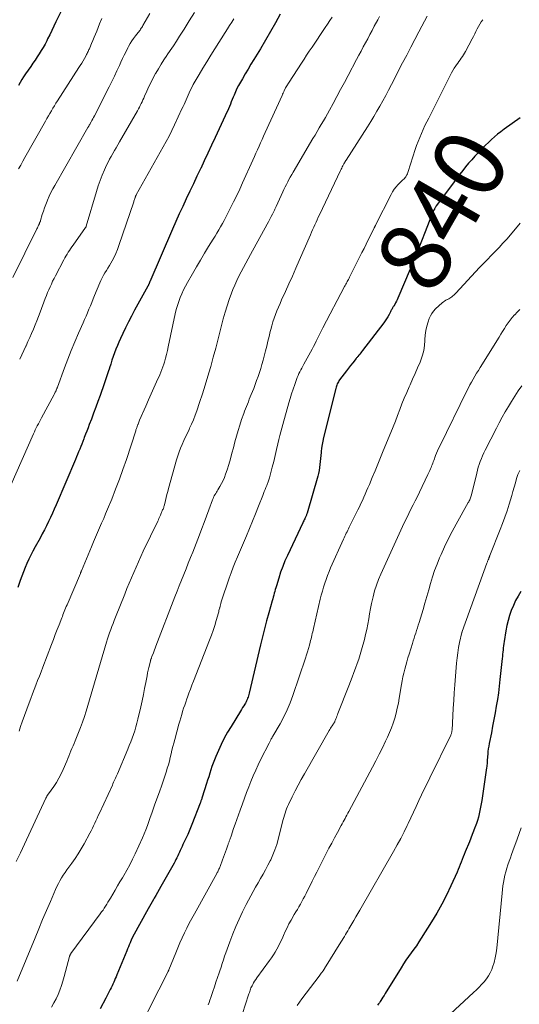
# Model space of a CAD drawing. Units: feet. Extents: x 1915000 to 1920043, y 524990 to 530000.
# Drawn here: x 1916333 to 1916474, y 526766 to 527044 of the extents above; entities that cross this region are included whole.
import ezdxf
from ezdxf.enums import TextEntityAlignment as Align

# ---------------------------------------------------------------- set-up
doc = ezdxf.new("R2010")
doc.units = ezdxf.units.FT
doc.header["$LTSCALE"] = 100
doc.header["$MEASUREMENT"] = 0
for name, color, linetype, lineweight in [('CONTOUR INDEX', 32, 'Continuous', 25), ('CONTOUR INDEX LABEL', 7, 'Continuous', 15), ('CONTOUR INTERMEDIATE', 40, 'Continuous', 15)]:
    doc.layers.add(name, color=color, linetype=linetype, lineweight=lineweight)
doc.styles.add('slant', font='romans.shx', dxfattribs={"oblique": 14.999978})

msp = doc.modelspace()

# ---------------------------------------------------------------- linework, layer by layer
at = {"layer": 'CONTOUR INDEX', "flags": 128}
for points, elevation in [([(1916346.78, 527049.59), (1916343.55, 527042.95), (1916342.96, 527041.74), (1916342.38, 527040.53), (1916341.79, 527039.32), (1916341.21, 527038.11), (1916340.97, 527037.62), (1916340.49, 527036.67), (1916339.98, 527035.73), (1916339.43, 527034.82), (1916338.85, 527033.92), (1916338.26, 527033.03), (1916337.66, 527032.15), (1916337.05, 527031.26), (1916336.45, 527030.38), (1916334.97, 527028.25), (1916334.43, 527027.45), (1916333.92, 527026.63), (1916333.43, 527025.79), (1916332.97, 527024.95)], 880), ([(1916406.9, 527045.14), (1916405.55, 527042.65), (1916404.18, 527040.19), (1916402.76, 527037.75), (1916401.3, 527035.33), (1916399.45, 527032.32), (1916398.63, 527030.97), (1916397.81, 527029.61), (1916397.01, 527028.24), (1916396.21, 527026.87), (1916395.63, 527025.88), (1916395.15, 527024.99), (1916394.68, 527024.1), (1916394.26, 527023.19), (1916393.85, 527022.26), (1916393.63, 527021.72), (1916393.36, 527021.06), (1916393.08, 527020.39), (1916392.81, 527019.73), (1916392.53, 527019.06), (1916392.25, 527018.4), (1916391.97, 527017.74), (1916391.67, 527017.08), (1916391.37, 527016.43), (1916388.51, 527010.26), (1916387.49, 527008.08), (1916386.47, 527005.91), (1916385.45, 527003.74), (1916384.43, 527001.57), (1916384.39, 527001.48), (1916383.38, 526999.35), (1916382.38, 526997.22), (1916381.37, 526995.1), (1916380.37, 526992.97), (1916379.38, 526990.84), (1916378.4, 526988.7), (1916377.44, 526986.55), (1916376.5, 526984.39), (1916370.06, 526969.49), (1916370.02, 526969.4), (1916369.98, 526969.31), (1916369.95, 526969.22), (1916369.91, 526969.13), (1916369.85, 526968.97), (1916369.78, 526968.84), (1916369.74, 526968.78), (1916369.66, 526968.61), (1916369.61, 526968.53), (1916369.57, 526968.44), (1916369.53, 526968.36), (1916369.48, 526968.28), (1916365.77, 526961.5), (1916364.89, 526959.87), (1916364.04, 526958.23), (1916363.22, 526956.57), (1916362.42, 526954.9), (1916361.79, 526953.54), (1916361.34, 526952.54), (1916360.91, 526951.52), (1916360.5, 526950.5), (1916360.11, 526949.46), (1916359.74, 526948.42), (1916359.38, 526947.38), (1916359.03, 526946.33), (1916358.68, 526945.28), (1916358.65, 526945.18), (1916358.29, 526944.08), (1916357.92, 526942.97), (1916357.55, 526941.88), (1916357.17, 526940.78), (1916356.02, 526937.47), (1916355.43, 526935.78), (1916354.82, 526934.1), (1916354.19, 526932.42), (1916353.56, 526930.75), (1916352.98, 526929.26), (1916352.63, 526928.33), (1916352.27, 526927.41), (1916351.91, 526926.49), (1916351.55, 526925.57), (1916351.41, 526925.18), (1916351.12, 526924.45), (1916350.84, 526923.72), (1916350.55, 526923), (1916350.26, 526922.27), (1916349.97, 526921.54), (1916349.68, 526920.82), (1916349.37, 526920.1), (1916349.07, 526919.38), (1916343.59, 526906.57), (1916343.08, 526905.38), (1916342.55, 526904.19), (1916342, 526903.01), (1916341.45, 526901.83), (1916340.87, 526900.66), (1916340.29, 526899.5), (1916339.69, 526898.35), (1916339.07, 526897.2), (1916337.68, 526894.67), (1916337.07, 526893.53), (1916336.49, 526892.37), (1916335.92, 526891.2), (1916335.38, 526890.02), (1916334.87, 526888.83), (1916334.37, 526887.64), (1916333.91, 526886.43), (1916333.46, 526885.21), (1916332.76, 526883.24)], 860), ([(1916474.65, 527015.85), (1916470.11, 527012.6), (1916469.18, 527011.91), (1916468.28, 527011.2), (1916467.39, 527010.46), (1916466.53, 527009.7), (1916465.69, 527008.91), (1916464.86, 527008.11), (1916464.04, 527007.29), (1916463.23, 527006.47), (1916462.77, 527005.97), (1916461.86, 527005), (1916460.97, 527004.02), (1916460.09, 527003.02), (1916459.24, 527002), (1916458.4, 527000.97), (1916457.57, 526999.93), (1916456.77, 526998.87), (1916455.97, 526997.8), (1916451.05, 526991.07), (1916450.96, 526990.95), (1916450.87, 526990.83), (1916450.79, 526990.7), (1916450.7, 526990.58), (1916450.62, 526990.45), (1916450.54, 526990.32), (1916450.47, 526990.19), (1916450.4, 526990.06), (1916450.19, 526989.64), (1916450.03, 526989.3), (1916449.87, 526988.95), (1916449.72, 526988.6), (1916449.58, 526988.24), (1916447.79, 526983.65), (1916446.75, 526981), (1916445.7, 526978.35), (1916444.62, 526975.72), (1916443.53, 526973.09), (1916440.1, 526964.91), (1916439.9, 526964.46), (1916439.69, 526964.03), (1916439.46, 526963.6), (1916439.22, 526963.18), (1916438.96, 526962.76), (1916438.84, 526962.56), (1916438.72, 526962.35), (1916438.6, 526962.15), (1916438.48, 526961.94), (1916438.36, 526961.73), (1916438.24, 526961.53), (1916438.13, 526961.31), (1916438.02, 526961.1), (1916437.6, 526960.28), (1916437.27, 526959.67), (1916436.91, 526959.07), (1916436.52, 526958.49), (1916436.11, 526957.93), (1916430.13, 526950.1), (1916429.88, 526949.78), (1916429.63, 526949.46), (1916429.37, 526949.14), (1916429.11, 526948.82), (1916428.82, 526948.47), (1916428.7, 526948.33), (1916428.59, 526948.19), (1916428.47, 526948.05), (1916428.36, 526947.91), (1916427.37, 526946.67), (1916426.76, 526945.91), (1916426.16, 526945.15), (1916425.56, 526944.38), (1916424.98, 526943.6), (1916423.66, 526941.84), (1916423.47, 526941.57), (1916423.3, 526941.29), (1916423.15, 526941), (1916423.01, 526940.7), (1916422.89, 526940.39), (1916422.78, 526940.08), (1916422.68, 526939.76), (1916422.6, 526939.44), (1916419.13, 526925.55), (1916418.91, 526924.57), (1916418.71, 526923.6), (1916418.56, 526922.61), (1916418.44, 526921.62), (1916418.41, 526921.32), (1916418.33, 526920.48), (1916418.25, 526919.63), (1916418.17, 526918.79), (1916418.1, 526917.94), (1916418, 526917.1), (1916417.87, 526916.27), (1916417.69, 526915.45), (1916417.48, 526914.63), (1916414.46, 526904.23), (1916414.4, 526904.04), (1916414.34, 526903.85), (1916414.27, 526903.66), (1916414.19, 526903.47), (1916414.12, 526903.28), (1916414.04, 526903.1), (1916413.95, 526902.91), (1916413.87, 526902.73), (1916413.79, 526902.57), (1916413.66, 526902.31), (1916413.54, 526902.05), (1916413.41, 526901.79), (1916413.29, 526901.53), (1916408.92, 526892.28), (1916408.22, 526890.72), (1916407.58, 526889.14), (1916407, 526887.53), (1916406.47, 526885.9), (1916405.79, 526883.66), (1916405.63, 526883.14), (1916405.49, 526882.62), (1916405.34, 526882.1), (1916405.21, 526881.58), (1916405.07, 526881.06), (1916404.93, 526880.54), (1916404.79, 526880.02), (1916404.64, 526879.5), (1916403.65, 526876.06), (1916403.02, 526873.81), (1916402.41, 526871.56), (1916401.84, 526869.3), (1916401.3, 526867.04), (1916398.1, 526853.37), (1916398.01, 526853.01), (1916397.91, 526852.65), (1916397.8, 526852.29), (1916397.69, 526851.93), (1916397.55, 526851.58), (1916397.41, 526851.23), (1916397.24, 526850.9), (1916397.05, 526850.57), (1916396.86, 526850.26), (1916396.57, 526849.78), (1916396.27, 526849.3), (1916395.98, 526848.82), (1916395.68, 526848.35), (1916393, 526843.99), (1916392.02, 526842.34), (1916391.1, 526840.66), (1916390.24, 526838.94), (1916389.44, 526837.19), (1916388.71, 526835.52), (1916388.32, 526834.59), (1916387.95, 526833.65), (1916387.62, 526832.7), (1916387.3, 526831.74), (1916387, 526830.78), (1916386.7, 526829.81), (1916386.4, 526828.85), (1916386.09, 526827.89), (1916384.85, 526824), (1916384.78, 526823.77), (1916384.71, 526823.54), (1916384.63, 526823.32), (1916384.56, 526823.09), (1916384.51, 526822.95), (1916384.46, 526822.79), (1916384.4, 526822.64), (1916384.35, 526822.49), (1916384.29, 526822.34), (1916381.96, 526816.3), (1916381.58, 526815.35), (1916381.18, 526814.4), (1916380.76, 526813.46), (1916380.32, 526812.52), (1916379.94, 526811.75), (1916379.68, 526811.21), (1916379.42, 526810.67), (1916379.16, 526810.12), (1916378.91, 526809.57), (1916378.88, 526809.51), (1916378.64, 526808.99), (1916378.41, 526808.47), (1916378.17, 526807.96), (1916377.94, 526807.44), (1916377.69, 526806.92), (1916377.44, 526806.41), (1916377.18, 526805.91), (1916376.91, 526805.41), (1916373.2, 526798.83), (1916372.72, 526797.98), (1916372.24, 526797.14), (1916371.77, 526796.3), (1916371.29, 526795.46), (1916371.08, 526795.09), (1916370.71, 526794.43), (1916370.34, 526793.77), (1916369.97, 526793.11), (1916369.61, 526792.45), (1916365.22, 526784.53), (1916365.18, 526784.45), (1916365.14, 526784.38), (1916365.1, 526784.3), (1916365.06, 526784.23), (1916365.02, 526784.15), (1916364.99, 526784.07), (1916364.95, 526783.99), (1916364.92, 526783.92), (1916364.5, 526782.93), (1916364.25, 526782.35), (1916364.01, 526781.78), (1916363.78, 526781.2), (1916363.54, 526780.63), (1916360.75, 526773.84), (1916360.53, 526773.32), (1916360.32, 526772.8), (1916360.09, 526772.28), (1916359.86, 526771.76), (1916359.63, 526771.25), (1916359.39, 526770.74), (1916359.15, 526770.23), (1916358.9, 526769.73), (1916358.82, 526769.57), (1916358.53, 526768.99), (1916358.23, 526768.41), (1916357.93, 526767.83), (1916357.62, 526767.26), (1916356.05, 526764.3)], 840), ([(1916474.84, 526882.12), (1916474.08, 526880.82), (1916473.36, 526879.51), (1916472.73, 526878.15), (1916472.14, 526876.77), (1916471.64, 526875.35), (1916471.2, 526873.92), (1916470.86, 526872.46), (1916470.58, 526870.99), (1916470.1, 526867.98), (1916470.01, 526867.38), (1916469.93, 526866.78), (1916469.85, 526866.18), (1916469.79, 526865.58), (1916469.73, 526864.97), (1916469.67, 526864.37), (1916469.6, 526863.76), (1916469.54, 526863.16), (1916468.94, 526857.25), (1916468.73, 526855.36), (1916468.49, 526853.47), (1916468.21, 526851.59), (1916467.9, 526849.71), (1916467.57, 526847.84), (1916467.23, 526845.97), (1916466.87, 526844.09), (1916466.51, 526842.23), (1916465.89, 526839.14), (1916465.76, 526838.41), (1916465.64, 526837.67), (1916465.55, 526836.92), (1916465.47, 526836.18), (1916465.41, 526835.5), (1916465.38, 526835.09), (1916465.35, 526834.69), (1916465.33, 526834.28), (1916465.31, 526833.87), (1916465.28, 526833.47), (1916465.25, 526833.06), (1916465.2, 526832.66), (1916465.15, 526832.26), (1916463.79, 526823.05), (1916463.64, 526822.11), (1916463.48, 526821.17), (1916463.28, 526820.24), (1916463.08, 526819.31), (1916462.84, 526818.39), (1916462.58, 526817.48), (1916462.28, 526816.58), (1916461.96, 526815.68), (1916461.87, 526815.45), (1916461.49, 526814.44), (1916461.1, 526813.44), (1916460.7, 526812.44), (1916460.3, 526811.44), (1916459.15, 526808.57), (1916458.86, 526807.86), (1916458.58, 526807.14), (1916458.3, 526806.42), (1916458.02, 526805.7), (1916457.73, 526804.99), (1916457.44, 526804.28), (1916457.14, 526803.57), (1916456.83, 526802.86), (1916455.08, 526798.98), (1916453.83, 526796.37), (1916452.52, 526793.79), (1916451.09, 526791.27), (1916449.6, 526788.79), (1916446.72, 526784.21), (1916446.03, 526783.15), (1916445.33, 526782.09), (1916444.59, 526781.06), (1916443.84, 526780.04), (1916443.1, 526779.02), (1916442.37, 526777.98), (1916441.67, 526776.92), (1916440.99, 526775.85), (1916436.51, 526768.54), (1916436.21, 526768.04), (1916435.9, 526767.56), (1916435.59, 526767.07), (1916435.28, 526766.58), (1916435.13, 526766.34), (1916434.88, 526765.98), (1916434.63, 526765.64), (1916434.35, 526765.32)], 820)]:
    msp.add_lwpolyline(points, dxfattribs=dict(at, elevation=elevation))
at = {"layer": 'CONTOUR INTERMEDIATE', "flags": 128}
for points, elevation in [([(1916370.03, 527045.33), (1916368.13, 527041.89), (1916367.98, 527041.63), (1916367.82, 527041.37), (1916367.65, 527041.12), (1916367.48, 527040.87), (1916367.3, 527040.63), (1916367.11, 527040.39), (1916366.93, 527040.15), (1916366.74, 527039.91), (1916366.02, 527038.99), (1916365.49, 527038.28), (1916364.99, 527037.55), (1916364.53, 527036.79), (1916364.09, 527036.02), (1916363.87, 527035.6), (1916363.35, 527034.59), (1916362.84, 527033.58), (1916362.36, 527032.56), (1916361.89, 527031.54), (1916361.46, 527030.58), (1916360.78, 527029.07), (1916360.08, 527027.58), (1916359.35, 527026.09), (1916358.61, 527024.61), (1916354.41, 527016.41), (1916354.19, 527015.98), (1916353.97, 527015.55), (1916353.74, 527015.12), (1916353.5, 527014.7), (1916353.17, 527014.09), (1916353.1, 527013.97), (1916353.03, 527013.85), (1916352.96, 527013.73), (1916352.89, 527013.61), (1916352.82, 527013.49), (1916352.75, 527013.37), (1916352.68, 527013.25), (1916352.61, 527013.13), (1916343.23, 526996.78), (1916342.67, 526995.76), (1916342.14, 526994.73), (1916341.65, 526993.68), (1916341.18, 526992.61), (1916341.07, 526992.35), (1916340.7, 526991.4), (1916340.34, 526990.45), (1916340.01, 526989.49), (1916339.7, 526988.52), (1916339.2, 526986.85), (1916339.16, 526986.71), (1916339.11, 526986.57), (1916339.06, 526986.43), (1916339.01, 526986.29), (1916338.96, 526986.15), (1916338.9, 526986.02), (1916338.84, 526985.88), (1916338.78, 526985.75), (1916338.68, 526985.52), (1916338.57, 526985.27), (1916338.45, 526985.03), (1916338.33, 526984.78), (1916338.21, 526984.54), (1916331.4, 526970.72)], 872), ([(1916434.94, 527044.5), (1916434.42, 527043.53), (1916433.45, 527041.69), (1916432.83, 527040.52), (1916432.21, 527039.35), (1916431.58, 527038.18), (1916430.96, 527037.02), (1916430.33, 527035.85), (1916429.71, 527034.68), (1916429.09, 527033.52), (1916428.47, 527032.35), (1916426.05, 527027.76), (1916425, 527025.79), (1916423.95, 527023.82), (1916422.88, 527021.85), (1916421.81, 527019.89), (1916420.78, 527018), (1916420.21, 527016.98), (1916419.64, 527015.98), (1916419.06, 527014.97), (1916418.48, 527013.97), (1916417.89, 527012.98), (1916417.3, 527011.98), (1916416.71, 527010.98), (1916416.12, 527009.98), (1916410.52, 527000.49), (1916410.12, 526999.81), (1916409.74, 526999.13), (1916409.36, 526998.44), (1916409, 526997.74), (1916408.64, 526997.04), (1916408.29, 526996.34), (1916407.95, 526995.63), (1916407.62, 526994.92), (1916405.72, 526990.77), (1916405.57, 526990.43), (1916405.41, 526990.09), (1916405.25, 526989.76), (1916405.08, 526989.42), (1916404.71, 526988.66), (1916404.35, 526987.94), (1916403.99, 526987.23), (1916403.61, 526986.52), (1916403.23, 526985.82), (1916398.54, 526977.26), (1916397.87, 526976.04), (1916397.2, 526974.82), (1916396.53, 526973.6), (1916395.86, 526972.39), (1916395.21, 526971.16), (1916394.6, 526969.91), (1916394.04, 526968.64), (1916393.51, 526967.36), (1916393.13, 526966.38), (1916392.47, 526964.58), (1916391.86, 526962.77), (1916391.31, 526960.94), (1916390.82, 526959.09), (1916390.07, 526956.1), (1916389.4, 526953.47), (1916388.72, 526950.84), (1916388, 526948.22), (1916387.27, 526945.6), (1916387.2, 526945.34), (1916386.47, 526942.86), (1916385.72, 526940.39), (1916384.93, 526937.93), (1916384.11, 526935.48), (1916383.3, 526933.11), (1916382.85, 526931.86), (1916382.37, 526930.61), (1916381.85, 526929.39), (1916381.3, 526928.17), (1916381.15, 526927.85), (1916380.66, 526926.8), (1916380.17, 526925.75), (1916379.68, 526924.7), (1916379.2, 526923.65), (1916378.74, 526922.59), (1916378.32, 526921.52), (1916377.94, 526920.43), (1916377.61, 526919.32), (1916375.34, 526911.21), (1916375.11, 526910.36), (1916374.89, 526909.51), (1916374.68, 526908.65), (1916374.48, 526907.79), (1916374.2, 526906.56), (1916374.14, 526906.32), (1916374.07, 526906.07), (1916373.98, 526905.83), (1916373.89, 526905.6), (1916373.79, 526905.36), (1916373.69, 526905.13), (1916373.59, 526904.9), (1916373.49, 526904.66), (1916373.38, 526904.41), (1916373.27, 526904.17), (1916373.17, 526903.93), (1916373.06, 526903.69), (1916372.96, 526903.44), (1916372.8, 526903.08), (1916372.64, 526902.72), (1916372.48, 526902.36), (1916372.31, 526902), (1916368.23, 526893.49), (1916367.53, 526892), (1916366.84, 526890.5), (1916366.17, 526888.99), (1916365.51, 526887.48), (1916364.87, 526885.96), (1916364.23, 526884.44), (1916363.61, 526882.91), (1916362.99, 526881.38), (1916360.37, 526874.82), (1916360.02, 526873.95), (1916359.69, 526873.08), (1916359.36, 526872.21), (1916359.03, 526871.34), (1916358.72, 526870.46), (1916358.41, 526869.58), (1916358.13, 526868.69), (1916357.86, 526867.8), (1916354.46, 526856.29), (1916354, 526854.7), (1916353.53, 526853.11), (1916353.07, 526851.52), (1916352.61, 526849.92), (1916352.13, 526848.34), (1916351.62, 526846.77), (1916351.06, 526845.21), (1916350.46, 526843.66), (1916348.96, 526839.94), (1916348.67, 526839.22), (1916348.38, 526838.5), (1916348.09, 526837.79), (1916347.8, 526837.07), (1916347.5, 526836.36), (1916347.2, 526835.64), (1916346.9, 526834.93), (1916346.6, 526834.22), (1916345.59, 526831.82), (1916345.01, 526830.59), (1916344.39, 526829.37), (1916343.69, 526828.21), (1916342.94, 526827.06), (1916341.49, 526825), (1916341.43, 526824.91), (1916341.37, 526824.83), (1916341.3, 526824.74), (1916341.23, 526824.65), (1916341.12, 526824.52), (1916341.11, 526824.5), (1916341.09, 526824.48), (1916341.08, 526824.46), (1916341.07, 526824.44), (1916341.02, 526824.35), (1916341, 526824.33), (1916340.99, 526824.31), (1916340.98, 526824.29), (1916340.97, 526824.27), (1916340.9, 526824.12), (1916340.86, 526824.02), (1916340.81, 526823.92), (1916340.77, 526823.83), (1916340.72, 526823.73), (1916334.67, 526810.73), (1916333.53, 526808.31), (1916332.37, 526805.9)], 852), ([(1916448.34, 527044.53), (1916447.6, 527043.11), (1916446.85, 527041.69), (1916446.03, 527040.15), (1916444.88, 527037.95), (1916443.73, 527035.76), (1916442.59, 527033.56), (1916441.45, 527031.36), (1916438.29, 527025.21), (1916437.5, 527023.69), (1916436.7, 527022.18), (1916435.88, 527020.68), (1916435.05, 527019.18), (1916434.19, 527017.7), (1916433.33, 527016.23), (1916432.43, 527014.77), (1916431.52, 527013.32), (1916425.46, 527003.86), (1916425.4, 527003.76), (1916425.34, 527003.67), (1916425.28, 527003.57), (1916425.21, 527003.47), (1916425.18, 527003.43), (1916425.14, 527003.35), (1916425.09, 527003.27), (1916425.04, 527003.2), (1916425, 527003.12), (1916424.95, 527003.04), (1916424.91, 527002.96), (1916424.86, 527002.88), (1916424.82, 527002.81), (1916424.57, 527002.32), (1916424.41, 527001.99), (1916424.25, 527001.67), (1916424.09, 527001.34), (1916423.93, 527001.01), (1916417.98, 526988.47), (1916417.64, 526987.77), (1916417.32, 526987.07), (1916416.99, 526986.36), (1916416.67, 526985.66), (1916416.35, 526984.95), (1916416.03, 526984.24), (1916415.72, 526983.53), (1916415.41, 526982.82), (1916412.27, 526975.56), (1916411.31, 526973.36), (1916410.34, 526971.16), (1916409.36, 526968.97), (1916408.36, 526966.78), (1916407.29, 526964.45), (1916406.83, 526963.43), (1916406.39, 526962.4), (1916405.97, 526961.37), (1916405.56, 526960.32), (1916405.19, 526959.27), (1916404.83, 526958.21), (1916404.52, 526957.14), (1916404.23, 526956.06), (1916404.09, 526955.5), (1916403.75, 526954.13), (1916403.41, 526952.77), (1916403.06, 526951.4), (1916402.72, 526950.04), (1916402.34, 526948.52), (1916402.04, 526947.37), (1916401.72, 526946.22), (1916401.38, 526945.08), (1916401.01, 526943.94), (1916400.63, 526942.81), (1916400.23, 526941.68), (1916399.82, 526940.57), (1916399.39, 526939.45), (1916398.69, 526937.69), (1916398.43, 526937.02), (1916398.16, 526936.36), (1916397.89, 526935.69), (1916397.62, 526935.03), (1916397.35, 526934.36), (1916397.09, 526933.69), (1916396.84, 526933.02), (1916396.59, 526932.34), (1916395.98, 526930.62), (1916395.46, 526929.08), (1916394.97, 526927.53), (1916394.52, 526925.96), (1916394.1, 526924.38), (1916393.67, 526922.68), (1916393.26, 526921.11), (1916392.83, 526919.55), (1916392.36, 526918), (1916391.88, 526916.46), (1916391.47, 526915.2), (1916391.15, 526914.31), (1916390.78, 526913.43), (1916390.35, 526912.58), (1916389.88, 526911.75), (1916389.3, 526910.81), (1916389.09, 526910.46), (1916388.88, 526910.12), (1916388.68, 526909.77), (1916388.47, 526909.42), (1916388.27, 526909.07), (1916388.09, 526908.71), (1916387.93, 526908.34), (1916387.78, 526907.97), (1916386.75, 526905.17), (1916386.09, 526903.39), (1916385.43, 526901.61), (1916384.75, 526899.84), (1916384.07, 526898.07), (1916382.2, 526893.24), (1916381.57, 526891.65), (1916380.94, 526890.06), (1916380.3, 526888.48), (1916379.66, 526886.9), (1916379.01, 526885.32), (1916378.37, 526883.74), (1916377.75, 526882.15), (1916377.13, 526880.56), (1916371.79, 526866.65), (1916371.59, 526866.11), (1916371.38, 526865.58), (1916371.18, 526865.05), (1916370.97, 526864.53), (1916370.68, 526863.79), (1916370.62, 526863.63), (1916370.56, 526863.47), (1916370.5, 526863.31), (1916370.44, 526863.14), (1916370.38, 526862.98), (1916370.33, 526862.82), (1916370.28, 526862.66), (1916370.24, 526862.49), (1916369.94, 526861.33), (1916369.75, 526860.59), (1916369.58, 526859.84), (1916369.42, 526859.09), (1916369.28, 526858.33), (1916368.93, 526856.41), (1916368.6, 526854.69), (1916368.26, 526852.97), (1916367.9, 526851.26), (1916367.51, 526849.56), (1916366.7, 526846.04), (1916366.43, 526844.95), (1916366.14, 526843.87), (1916365.81, 526842.79), (1916365.45, 526841.73), (1916365.07, 526840.68), (1916364.67, 526839.63), (1916364.26, 526838.58), (1916363.83, 526837.55), (1916360.9, 526830.63), (1916360.73, 526830.23), (1916360.56, 526829.83), (1916360.38, 526829.42), (1916360.21, 526829.02), (1916360.03, 526828.61), (1916359.85, 526828.22), (1916359.67, 526827.82), (1916359.49, 526827.43), (1916355.84, 526819.52), (1916355.51, 526818.81), (1916355.19, 526818.1), (1916354.86, 526817.38), (1916354.53, 526816.67), (1916354.2, 526815.96), (1916353.86, 526815.26), (1916353.5, 526814.56), (1916353.14, 526813.87), (1916351.49, 526810.85), (1916350.69, 526809.44), (1916349.85, 526808.05), (1916348.95, 526806.7), (1916348.02, 526805.38), (1916347.17, 526804.23), (1916346.64, 526803.49), (1916346.12, 526802.74), (1916345.63, 526801.97), (1916345.14, 526801.2), (1916344.68, 526800.41), (1916344.25, 526799.61), (1916343.85, 526798.79), (1916343.47, 526797.97), (1916341.99, 526794.55), (1916340.89, 526792), (1916339.8, 526789.44), (1916338.72, 526786.89), (1916337.65, 526784.32), (1916332.59, 526772.1)], 848), ([(1916382.68, 527045.6), (1916381.21, 527043.24), (1916379.73, 527040.89), (1916378.44, 527038.86), (1916377.59, 527037.53), (1916376.73, 527036.21), (1916375.85, 527034.9), (1916374.97, 527033.6), (1916374.83, 527033.4), (1916374.02, 527032.19), (1916373.24, 527030.96), (1916372.49, 527029.72), (1916371.77, 527028.46), (1916371.69, 527028.32), (1916371.04, 527027.11), (1916370.42, 527025.89), (1916369.82, 527024.65), (1916369.26, 527023.4), (1916368.61, 527021.94), (1916368.38, 527021.41), (1916368.14, 527020.89), (1916367.89, 527020.38), (1916367.64, 527019.86), (1916367.38, 527019.35), (1916367.11, 527018.84), (1916366.83, 527018.34), (1916366.55, 527017.84), (1916361.47, 527009.03), (1916361, 527008.22), (1916360.54, 527007.4), (1916360.07, 527006.59), (1916359.61, 527005.77), (1916359.15, 527004.95), (1916358.71, 527004.13), (1916358.29, 527003.29), (1916357.88, 527002.44), (1916357.29, 527001.18), (1916356.64, 526999.68), (1916356.03, 526998.16), (1916355.49, 526996.62), (1916355, 526995.07), (1916352.13, 526985.22), (1916352.11, 526985.17), (1916352.09, 526985.12), (1916352.07, 526985.07), (1916352.05, 526985.02), (1916352.02, 526984.97), (1916352, 526984.92), (1916351.97, 526984.88), (1916351.94, 526984.83), (1916348.41, 526979.89), (1916348.06, 526979.39), (1916347.71, 526978.89), (1916347.37, 526978.38), (1916347.04, 526977.87), (1916346.71, 526977.35), (1916346.4, 526976.82), (1916346.09, 526976.29), (1916345.8, 526975.76), (1916343.42, 526971.26), (1916343.02, 526970.48), (1916342.63, 526969.69), (1916342.26, 526968.9), (1916341.9, 526968.1), (1916341.55, 526967.3), (1916341.21, 526966.49), (1916340.88, 526965.67), (1916340.56, 526964.86), (1916339.06, 526960.94), (1916338.6, 526959.74), (1916338.13, 526958.55), (1916337.66, 526957.36), (1916337.18, 526956.17), (1916336.69, 526954.99), (1916336.19, 526953.81), (1916335.67, 526952.64), (1916335.14, 526951.47), (1916335.08, 526951.34), (1916334.5, 526950.11), (1916333.92, 526948.89), (1916333.32, 526947.67)], 868), ([(1916393.78, 527043.79), (1916393.19, 527042.84), (1916392.6, 527041.89), (1916392, 527040.95), (1916389.58, 527037.12), (1916388.44, 527035.31), (1916387.31, 527033.49), (1916386.17, 527031.68), (1916385.05, 527029.86), (1916383.96, 527028.09), (1916383.39, 527027.15), (1916382.84, 527026.19), (1916382.32, 527025.22), (1916381.82, 527024.25), (1916381.47, 527023.55), (1916381.16, 527022.91), (1916380.86, 527022.26), (1916380.57, 527021.61), (1916380.29, 527020.96), (1916380.02, 527020.3), (1916379.74, 527019.65), (1916379.45, 527019), (1916379.15, 527018.35), (1916377.03, 527013.83), (1916376.27, 527012.27), (1916375.5, 527010.71), (1916374.69, 527009.18), (1916373.87, 527007.65), (1916373.02, 527006.13), (1916372.18, 527004.62), (1916371.33, 527003.1), (1916370.48, 527001.59), (1916366.24, 526994.07), (1916366.2, 526993.98), (1916366.15, 526993.89), (1916366.11, 526993.8), (1916366.07, 526993.71), (1916366.03, 526993.62), (1916365.99, 526993.53), (1916365.96, 526993.44), (1916365.93, 526993.34), (1916365.83, 526993.05), (1916365.75, 526992.81), (1916365.68, 526992.57), (1916365.6, 526992.33), (1916365.52, 526992.1), (1916361.33, 526979.77), (1916360.93, 526978.66), (1916360.48, 526977.58), (1916359.97, 526976.52), (1916359.42, 526975.48), (1916359.06, 526974.83), (1916358.66, 526974.13), (1916358.25, 526973.43), (1916357.83, 526972.75), (1916357.4, 526972.06), (1916356.99, 526971.37), (1916356.6, 526970.67), (1916356.25, 526969.95), (1916355.93, 526969.22), (1916354.47, 526965.68), (1916354.07, 526964.71), (1916353.67, 526963.73), (1916353.28, 526962.76), (1916352.88, 526961.79), (1916352.48, 526960.82), (1916352.08, 526959.85), (1916351.66, 526958.88), (1916351.24, 526957.92), (1916349.95, 526955.01), (1916348.91, 526952.59), (1916347.89, 526950.15), (1916346.93, 526947.69), (1916345.99, 526945.22), (1916344, 526939.82), (1916343.95, 526939.69), (1916343.9, 526939.55), (1916343.85, 526939.42), (1916343.8, 526939.29), (1916343.74, 526939.16), (1916343.69, 526939.03), (1916343.63, 526938.9), (1916343.57, 526938.77), (1916343.49, 526938.59), (1916343.38, 526938.38), (1916343.27, 526938.16), (1916343.16, 526937.95), (1916343.05, 526937.74), (1916339.5, 526931.09), (1916339.2, 526930.54), (1916338.9, 526929.98), (1916338.6, 526929.43), (1916338.3, 526928.87), (1916338.01, 526928.31), (1916337.73, 526927.75), (1916337.46, 526927.18), (1916337.2, 526926.6), (1916330.85, 526912.08)], 864), ([(1916356.54, 527043.85), (1916355.89, 527042.34), (1916355.07, 527040.36), (1916354.7, 527039.48), (1916354.34, 527038.6), (1916353.98, 527037.72), (1916353.61, 527036.84), (1916353.12, 527035.65), (1916353.01, 527035.37), (1916352.89, 527035.09), (1916352.76, 527034.81), (1916352.64, 527034.53), (1916352.51, 527034.26), (1916352.37, 527033.99), (1916352.23, 527033.72), (1916352.08, 527033.45), (1916351.63, 527032.64), (1916351.24, 527031.98), (1916350.85, 527031.31), (1916350.44, 527030.66), (1916350.03, 527030.01), (1916344, 527020.66), (1916343.56, 527019.96), (1916343.12, 527019.25), (1916342.69, 527018.53), (1916342.26, 527017.82), (1916341.85, 527017.09), (1916341.43, 527016.37), (1916341.02, 527015.65), (1916340.61, 527014.92), (1916334.8, 527004.62), (1916334.21, 527003.57), (1916333.62, 527002.51), (1916333.03, 527001.46)], 876), ([(1916421.54, 527044.24), (1916420.9, 527043.28), (1916420.25, 527042.31), (1916419.61, 527041.35), (1916415.86, 527035.82), (1916415.1, 527034.69), (1916414.35, 527033.56), (1916413.6, 527032.42), (1916412.86, 527031.28), (1916409.41, 527025.92), (1916409.24, 527025.66), (1916409.07, 527025.39), (1916408.9, 527025.13), (1916408.74, 527024.86), (1916408.42, 527024.35), (1916408.38, 527024.26), (1916408.04, 527023.54), (1916407.87, 527023.19), (1916407.71, 527022.84), (1916407.55, 527022.49), (1916407.39, 527022.14), (1916402.63, 527011.68), (1916402.19, 527010.71), (1916401.76, 527009.74), (1916401.33, 527008.77), (1916400.9, 527007.8), (1916400.47, 527006.83), (1916400.04, 527005.86), (1916399.61, 527004.89), (1916399.17, 527003.92), (1916396.27, 526997.5), (1916395.44, 526995.71), (1916394.6, 526993.93), (1916393.74, 526992.15), (1916392.86, 526990.39), (1916392.01, 526988.71), (1916391.54, 526987.79), (1916391.06, 526986.88), (1916390.56, 526985.98), (1916390.05, 526985.08), (1916389.53, 526984.19), (1916389.01, 526983.31), (1916388.48, 526982.43), (1916387.94, 526981.55), (1916386.67, 526979.5), (1916385.5, 526977.6), (1916384.35, 526975.69), (1916383.23, 526973.76), (1916382.11, 526971.82), (1916380.7, 526969.34), (1916380.14, 526968.29), (1916379.6, 526967.24), (1916379.1, 526966.16), (1916378.63, 526965.07), (1916378.22, 526963.95), (1916377.84, 526962.83), (1916377.52, 526961.69), (1916377.25, 526960.53), (1916375.27, 526951.21), (1916375.02, 526950.12), (1916374.76, 526949.03), (1916374.48, 526947.95), (1916374.17, 526946.88), (1916373.98, 526946.24), (1916373.75, 526945.49), (1916373.49, 526944.75), (1916373.2, 526944.02), (1916372.89, 526943.3), (1916372, 526941.31), (1916371.23, 526939.6), (1916370.47, 526937.89), (1916369.71, 526936.17), (1916368.95, 526934.46), (1916367.19, 526930.46), (1916367.07, 526930.18), (1916366.96, 526929.91), (1916366.85, 526929.63), (1916366.74, 526929.35), (1916366.68, 526929.22), (1916366.6, 526929.01), (1916366.52, 526928.79), (1916366.45, 526928.58), (1916366.38, 526928.36), (1916366.3, 526928.14), (1916366.23, 526927.92), (1916366.16, 526927.71), (1916366.09, 526927.49), (1916363.44, 526919.4), (1916362.48, 526916.57), (1916361.48, 526913.77), (1916360.42, 526910.98), (1916359.32, 526908.21), (1916358.15, 526905.36), (1916357.6, 526904.02), (1916357.04, 526902.7), (1916356.47, 526901.37), (1916355.9, 526900.05), (1916355.33, 526898.73), (1916354.75, 526897.4), (1916354.19, 526896.08), (1916353.63, 526894.75), (1916350.76, 526887.89), (1916350.72, 526887.8), (1916350.68, 526887.71), (1916350.65, 526887.62), (1916350.61, 526887.53), (1916350.57, 526887.44), (1916350.53, 526887.35), (1916350.49, 526887.26), (1916350.46, 526887.17), (1916346.69, 526878.3), (1916346.49, 526877.84), (1916346.3, 526877.38), (1916346.11, 526876.92), (1916345.92, 526876.46), (1916345.74, 526876), (1916345.55, 526875.54), (1916345.37, 526875.08), (1916345.19, 526874.62), (1916344.46, 526872.73), (1916343.91, 526871.32), (1916343.37, 526869.91), (1916342.83, 526868.5), (1916342.29, 526867.09), (1916339.87, 526860.71), (1916339.38, 526859.45), (1916338.89, 526858.2), (1916338.39, 526856.94), (1916337.89, 526855.69), (1916337.39, 526854.44), (1916336.9, 526853.18), (1916336.43, 526851.92), (1916335.96, 526850.66), (1916334.02, 526845.28), (1916333.57, 526843.97), (1916333.16, 526842.65)], 856), ([(1916464.09, 527043.56), (1916463.64, 527042.93), (1916463.23, 527042.28), (1916462.84, 527041.61), (1916462.49, 527040.93), (1916462.15, 527040.23), (1916461.8, 527039.54), (1916461.45, 527038.85), (1916461.1, 527038.16), (1916459.24, 527034.59), (1916458.96, 527034.09), (1916458.67, 527033.6), (1916458.35, 527033.13), (1916458.01, 527032.67), (1916457.66, 527032.22), (1916457.32, 527031.76), (1916456.99, 527031.29), (1916456.67, 527030.82), (1916456.45, 527030.49), (1916456.04, 527029.85), (1916455.64, 527029.19), (1916455.27, 527028.52), (1916454.91, 527027.84), (1916448.81, 527015.79), (1916448.27, 527014.71), (1916447.74, 527013.63), (1916447.23, 527012.53), (1916446.74, 527011.43), (1916446.27, 527010.32), (1916445.82, 527009.2), (1916445.41, 527008.07), (1916445.02, 527006.93), (1916443.03, 527000.67), (1916442.92, 527000.37), (1916442.8, 527000.07), (1916442.66, 526999.78), (1916442.5, 526999.49), (1916442.46, 526999.42), (1916442.31, 526999.18), (1916442.14, 526998.96), (1916441.95, 526998.75), (1916441.75, 526998.55), (1916441.54, 526998.36), (1916441.33, 526998.17), (1916441.13, 526997.97), (1916440.93, 526997.77), (1916440.14, 526996.96), (1916439.58, 526996.33), (1916439.06, 526995.67), (1916438.61, 526994.97), (1916438.19, 526994.24), (1916433.8, 526985.57), (1916433.75, 526985.47), (1916433.7, 526985.37), (1916433.65, 526985.27), (1916433.61, 526985.17), (1916433.56, 526985.07), (1916433.51, 526984.96), (1916433.46, 526984.86), (1916433.41, 526984.76), (1916432.33, 526982.57), (1916431.75, 526981.37), (1916431.15, 526980.18), (1916430.56, 526978.98), (1916429.96, 526977.79), (1916426.48, 526970.86), (1916426.32, 526970.55), (1916426.16, 526970.23), (1916425.99, 526969.92), (1916425.83, 526969.62), (1916425.79, 526969.55), (1916425.6, 526969.2), (1916425.42, 526968.86), (1916425.23, 526968.52), (1916425.05, 526968.17), (1916418.92, 526956.51), (1916418.54, 526955.76), (1916418.15, 526955.01), (1916417.78, 526954.25), (1916417.42, 526953.49), (1916417.05, 526952.74), (1916416.67, 526951.98), (1916416.28, 526951.23), (1916415.88, 526950.49), (1916413.55, 526946.24), (1916413.26, 526945.72), (1916412.98, 526945.19), (1916412.71, 526944.67), (1916412.43, 526944.14), (1916412.17, 526943.61), (1916411.93, 526943.08), (1916411.7, 526942.53), (1916411.49, 526941.98), (1916410.97, 526940.52), (1916410.52, 526939.23), (1916410.09, 526937.94), (1916409.69, 526936.63), (1916409.31, 526935.33), (1916407.59, 526929.24), (1916407.3, 526928.2), (1916407.03, 526927.15), (1916406.77, 526926.1), (1916406.52, 526925.05), (1916406.24, 526923.82), (1916405.86, 526922.15), (1916405.46, 526920.48), (1916405.05, 526918.82), (1916404.63, 526917.16), (1916403.86, 526914.15), (1916403.78, 526913.88), (1916403.7, 526913.61), (1916403.6, 526913.35), (1916403.5, 526913.09), (1916403.4, 526912.82), (1916403.29, 526912.56), (1916403.19, 526912.3), (1916403.08, 526912.04), (1916402.84, 526911.44), (1916402.61, 526910.88), (1916402.39, 526910.32), (1916402.17, 526909.76), (1916401.95, 526909.19), (1916400.76, 526906.15), (1916399.94, 526904.07), (1916399.1, 526901.99), (1916398.24, 526899.92), (1916397.36, 526897.86), (1916394.81, 526891.92), (1916394.19, 526890.42), (1916393.59, 526888.92), (1916393.03, 526887.4), (1916392.5, 526885.86), (1916390.25, 526879.14), (1916390.12, 526878.74), (1916390, 526878.34), (1916389.89, 526877.93), (1916389.8, 526877.52), (1916389.76, 526877.37), (1916389.68, 526877.04), (1916389.6, 526876.7), (1916389.52, 526876.37), (1916389.42, 526876.04), (1916388.81, 526873.9), (1916388.39, 526872.51), (1916387.95, 526871.12), (1916387.46, 526869.75), (1916386.95, 526868.39), (1916382.37, 526856.79), (1916381.94, 526855.67), (1916381.51, 526854.54), (1916381.1, 526853.41), (1916380.7, 526852.28), (1916380.52, 526851.78), (1916380.22, 526850.89), (1916379.92, 526850), (1916379.62, 526849.11), (1916379.34, 526848.22), (1916379.06, 526847.32), (1916378.79, 526846.42), (1916378.52, 526845.52), (1916378.27, 526844.62), (1916377.09, 526840.33), (1916376.81, 526839.31), (1916376.55, 526838.29), (1916376.31, 526837.27), (1916376.08, 526836.25), (1916375.84, 526835.22), (1916375.59, 526834.2), (1916375.31, 526833.19), (1916375.01, 526832.18), (1916374.76, 526831.37), (1916374.31, 526829.97), (1916373.85, 526828.57), (1916373.37, 526827.17), (1916372.88, 526825.78), (1916371.43, 526821.78), (1916371.01, 526820.62), (1916370.6, 526819.47), (1916370.2, 526818.3), (1916369.8, 526817.14), (1916369.39, 526815.99), (1916368.95, 526814.84), (1916368.48, 526813.71), (1916367.99, 526812.58), (1916365.91, 526808.03), (1916365.17, 526806.47), (1916364.39, 526804.93), (1916363.57, 526803.41), (1916362.71, 526801.91), (1916362.31, 526801.23), (1916361.63, 526800.08), (1916360.96, 526798.94), (1916360.28, 526797.79), (1916359.61, 526796.64), (1916358.92, 526795.46), (1916358.58, 526794.91), (1916358.25, 526794.35), (1916357.91, 526793.8), (1916357.56, 526793.25), (1916357.21, 526792.7), (1916356.85, 526792.16), (1916356.47, 526791.63), (1916356.09, 526791.1), (1916347.79, 526779.85), (1916347.73, 526779.75), (1916347.67, 526779.66), (1916347.61, 526779.56), (1916347.56, 526779.45), (1916347.51, 526779.35), (1916347.47, 526779.24), (1916347.43, 526779.13), (1916347.4, 526779.02), (1916345.92, 526773.4), (1916345.55, 526772.1), (1916345.15, 526770.83), (1916344.68, 526769.57), (1916344.18, 526768.32), (1916343.62, 526767.1), (1916343, 526765.91), (1916342.32, 526764.76)], 844), ([(1916474.66, 526986.1), (1916471.87, 526982.8), (1916470.83, 526981.6), (1916469.78, 526980.42), (1916468.69, 526979.26), (1916467.59, 526978.12), (1916466.48, 526976.99), (1916465.38, 526975.85), (1916464.28, 526974.7), (1916463.19, 526973.55), (1916456.43, 526966.3), (1916456.18, 526966.05), (1916455.92, 526965.8), (1916455.65, 526965.56), (1916455.38, 526965.33), (1916455.09, 526965.12), (1916454.79, 526964.93), (1916454.48, 526964.75), (1916454.16, 526964.59), (1916454.04, 526964.53), (1916453.66, 526964.34), (1916453.3, 526964.12), (1916452.96, 526963.87), (1916452.63, 526963.6), (1916450.74, 526961.88), (1916450.17, 526961.27), (1916449.67, 526960.62), (1916449.28, 526959.9), (1916448.95, 526959.14), (1916448.65, 526958.28), (1916448.29, 526957.04), (1916448.01, 526955.78), (1916447.84, 526954.5), (1916447.76, 526953.21), (1916447.76, 526952.96), (1916447.65, 526951.54), (1916447.44, 526950.15), (1916447.07, 526948.79), (1916446.6, 526947.45), (1916446.36, 526946.87), (1916445.68, 526945.27), (1916444.99, 526943.67), (1916444.28, 526942.07), (1916443.56, 526940.48), (1916443.3, 526939.91), (1916442.59, 526938.32), (1916441.9, 526936.71), (1916441.25, 526935.09), (1916440.63, 526933.46), (1916440.01, 526931.82), (1916439.39, 526930.19), (1916438.75, 526928.57), (1916438.1, 526926.95), (1916435.98, 526921.78), (1916435.21, 526919.89), (1916434.43, 526918.01), (1916433.65, 526916.13), (1916432.87, 526914.25), (1916432.05, 526912.31), (1916431.67, 526911.41), (1916431.28, 526910.5), (1916430.89, 526909.6), (1916430.5, 526908.7), (1916430.1, 526907.81), (1916429.69, 526906.92), (1916429.26, 526906.03), (1916428.83, 526905.15), (1916426.38, 526900.23), (1916426.17, 526899.81), (1916425.96, 526899.39), (1916425.75, 526898.98), (1916425.54, 526898.56), (1916425.33, 526898.14), (1916425.13, 526897.72), (1916424.93, 526897.29), (1916424.74, 526896.87), (1916421.12, 526888.8), (1916420.66, 526887.73), (1916420.22, 526886.64), (1916419.83, 526885.53), (1916419.45, 526884.42), (1916419.11, 526883.29), (1916418.79, 526882.17), (1916418.49, 526881.03), (1916418.21, 526879.89), (1916416.29, 526871.65), (1916416.17, 526871.16), (1916416.06, 526870.67), (1916415.94, 526870.19), (1916415.82, 526869.7), (1916415.7, 526869.21), (1916415.58, 526868.73), (1916415.45, 526868.24), (1916415.33, 526867.76), (1916415.11, 526866.9), (1916414.87, 526865.98), (1916414.61, 526865.07), (1916414.33, 526864.17), (1916414.03, 526863.27), (1916410.44, 526852.71), (1916409.68, 526850.66), (1916408.84, 526848.65), (1916407.88, 526846.69), (1916406.84, 526844.77), (1916404.81, 526841.23), (1916404.73, 526841.1), (1916404.65, 526840.97), (1916404.57, 526840.84), (1916404.49, 526840.71), (1916404.41, 526840.58), (1916404.34, 526840.45), (1916404.26, 526840.32), (1916404.19, 526840.18), (1916404.13, 526840.07), (1916404.03, 526839.88), (1916403.93, 526839.69), (1916403.83, 526839.49), (1916403.73, 526839.3), (1916401.43, 526834.71), (1916400.69, 526833.18), (1916399.97, 526831.63), (1916399.28, 526830.06), (1916398.62, 526828.49), (1916397.99, 526826.9), (1916397.37, 526825.31), (1916396.78, 526823.71), (1916396.19, 526822.1), (1916395.56, 526820.34), (1916395.1, 526819.04), (1916394.64, 526817.74), (1916394.19, 526816.44), (1916393.73, 526815.13), (1916392.99, 526812.98), (1916392.91, 526812.75), (1916392.83, 526812.52), (1916392.75, 526812.3), (1916392.67, 526812.07), (1916392.65, 526812.01), (1916392.58, 526811.81), (1916392.51, 526811.62), (1916392.44, 526811.42), (1916392.37, 526811.23), (1916392.3, 526811.03), (1916392.23, 526810.84), (1916392.15, 526810.64), (1916392.08, 526810.44), (1916391.69, 526809.35), (1916391.42, 526808.6), (1916391.15, 526807.86), (1916390.87, 526807.12), (1916390.6, 526806.37), (1916389.9, 526804.47), (1916389.8, 526804.22), (1916389.7, 526803.96), (1916389.59, 526803.71), (1916389.48, 526803.47), (1916389.36, 526803.22), (1916389.23, 526802.98), (1916389.11, 526802.74), (1916388.98, 526802.5), (1916382.66, 526791.1), (1916381.93, 526789.75), (1916381.22, 526788.4), (1916380.53, 526787.04), (1916379.85, 526785.67), (1916379.2, 526784.29), (1916378.57, 526782.9), (1916377.97, 526781.5), (1916377.38, 526780.09), (1916375.42, 526775.23), (1916375.39, 526775.15), (1916375.35, 526775.07), (1916375.32, 526774.99), (1916375.28, 526774.91), (1916375.24, 526774.83), (1916375.21, 526774.75), (1916375.17, 526774.67), (1916375.13, 526774.59), (1916374.34, 526773.04), (1916373.91, 526772.19), (1916373.47, 526771.33), (1916373.04, 526770.48), (1916372.6, 526769.63), (1916366.26, 526757.2)], 836), ([(1916474.51, 526961.69), (1916473.8, 526960.98), (1916473.11, 526960.25), (1916473.04, 526960.18), (1916472.42, 526959.46), (1916471.82, 526958.71), (1916471.26, 526957.94), (1916470.72, 526957.16), (1916470.2, 526956.35), (1916469.69, 526955.55), (1916469.18, 526954.74), (1916468.67, 526953.93), (1916463.34, 526945.32), (1916462.84, 526944.51), (1916462.35, 526943.7), (1916461.86, 526942.88), (1916461.38, 526942.06), (1916460.91, 526941.24), (1916460.45, 526940.41), (1916460, 526939.57), (1916459.58, 526938.72), (1916451.91, 526923.11), (1916451.6, 526922.46), (1916451.31, 526921.8), (1916451.03, 526921.14), (1916450.77, 526920.47), (1916450.56, 526919.93), (1916450.41, 526919.53), (1916450.25, 526919.12), (1916450.1, 526918.71), (1916449.95, 526918.31), (1916449.79, 526917.9), (1916449.63, 526917.5), (1916449.46, 526917.1), (1916449.29, 526916.7), (1916449.1, 526916.29), (1916448.92, 526915.89), (1916448.74, 526915.49), (1916448.55, 526915.09), (1916446.19, 526910.17), (1916445.6, 526908.96), (1916445.01, 526907.74), (1916444.41, 526906.54), (1916443.8, 526905.33), (1916443.19, 526904.13), (1916442.59, 526902.92), (1916442.01, 526901.7), (1916441.44, 526900.47), (1916435.29, 526887.01), (1916434.63, 526885.45), (1916434.04, 526883.87), (1916433.53, 526882.25), (1916433.09, 526880.61), (1916432.99, 526880.2), (1916432.66, 526878.75), (1916432.36, 526877.29), (1916432.1, 526875.82), (1916431.87, 526874.34), (1916431.63, 526872.87), (1916431.35, 526871.4), (1916431.01, 526869.95), (1916430.64, 526868.51), (1916429.83, 526865.61), (1916429.45, 526864.32), (1916429.05, 526863.03), (1916428.61, 526861.75), (1916428.16, 526860.48), (1916427.69, 526859.21), (1916427.21, 526857.95), (1916426.72, 526856.69), (1916426.24, 526855.43), (1916423.19, 526847.63), (1916423.04, 526847.25), (1916422.88, 526846.87), (1916422.73, 526846.48), (1916422.58, 526846.1), (1916422.41, 526845.65), (1916422.34, 526845.5), (1916422.27, 526845.34), (1916422.19, 526845.19), (1916422.11, 526845.04), (1916422.03, 526844.9), (1916421.94, 526844.75), (1916421.84, 526844.61), (1916421.75, 526844.47), (1916421.51, 526844.13), (1916421.3, 526843.81), (1916421.09, 526843.5), (1916420.89, 526843.17), (1916420.7, 526842.85), (1916413.7, 526830.65), (1916412.79, 526829.04), (1916411.91, 526827.41), (1916411.06, 526825.77), (1916410.23, 526824.11), (1916409.18, 526821.94), (1916408.91, 526821.36), (1916408.67, 526820.76), (1916408.45, 526820.15), (1916408.25, 526819.54), (1916408.08, 526818.92), (1916407.9, 526818.29), (1916407.74, 526817.67), (1916407.57, 526817.04), (1916406.32, 526812.11), (1916405.89, 526810.62), (1916405.4, 526809.15), (1916404.82, 526807.71), (1916404.19, 526806.29), (1916404.06, 526806.04), (1916403.43, 526804.78), (1916402.76, 526803.53), (1916402.07, 526802.29), (1916401.34, 526801.08), (1916400.62, 526799.86), (1916399.91, 526798.63), (1916399.22, 526797.39), (1916398.55, 526796.15), (1916397.28, 526793.71), (1916396.25, 526791.67), (1916395.27, 526789.61), (1916394.37, 526787.51), (1916393.5, 526785.4), (1916392.63, 526783.15), (1916392.24, 526782.14), (1916391.88, 526781.13), (1916391.53, 526780.11), (1916391.19, 526779.09), (1916390.86, 526778.06), (1916390.52, 526777.04), (1916390.18, 526776.02), (1916389.83, 526775), (1916389.63, 526774.42), (1916389.18, 526773.11), (1916388.73, 526771.8), (1916388.29, 526770.48), (1916387.86, 526769.17), (1916387.28, 526767.43), (1916387.05, 526766.74), (1916386.81, 526766.05), (1916386.58, 526765.36)], 832), ([(1916475.06, 526940.16), (1916474.1, 526938.71), (1916473.15, 526937.25), (1916472.23, 526935.78), (1916471.32, 526934.3), (1916470.43, 526932.8), (1916469.57, 526931.29), (1916468.74, 526929.76), (1916467.93, 526928.22), (1916464.75, 526921.98), (1916464.37, 526921.21), (1916464.01, 526920.42), (1916463.68, 526919.62), (1916463.37, 526918.81), (1916463.09, 526918), (1916462.82, 526917.17), (1916462.59, 526916.34), (1916462.37, 526915.5), (1916460.87, 526909.38), (1916460.79, 526909.09), (1916460.71, 526908.81), (1916460.61, 526908.53), (1916460.51, 526908.25), (1916460.39, 526907.97), (1916460.27, 526907.7), (1916460.13, 526907.44), (1916459.99, 526907.18), (1916456.6, 526901.15), (1916455.44, 526899.03), (1916454.34, 526896.89), (1916453.29, 526894.72), (1916452.3, 526892.52), (1916451.9, 526891.62), (1916451.17, 526889.84), (1916450.49, 526888.05), (1916449.89, 526886.23), (1916449.34, 526884.39), (1916448.82, 526882.54), (1916448.29, 526880.69), (1916447.75, 526878.84), (1916447.2, 526877), (1916446.08, 526873.3), (1916445.85, 526872.56), (1916445.62, 526871.82), (1916445.39, 526871.09), (1916445.15, 526870.36), (1916444.9, 526869.63), (1916444.67, 526868.89), (1916444.43, 526868.16), (1916444.2, 526867.42), (1916443.25, 526864.38), (1916442.93, 526863.32), (1916442.62, 526862.26), (1916442.32, 526861.19), (1916442.04, 526860.12), (1916441.79, 526859.05), (1916441.55, 526857.96), (1916441.33, 526856.88), (1916441.14, 526855.79), (1916440.5, 526851.99), (1916440.24, 526850.56), (1916439.94, 526849.15), (1916439.6, 526847.74), (1916439.22, 526846.34), (1916438.78, 526844.96), (1916438.3, 526843.59), (1916437.76, 526842.25), (1916437.16, 526840.93), (1916436.64, 526839.83), (1916435.74, 526837.98), (1916434.82, 526836.13), (1916433.88, 526834.3), (1916432.92, 526832.48), (1916426.23, 526819.95), (1916425.97, 526819.46), (1916425.71, 526818.97), (1916425.45, 526818.48), (1916425.19, 526818), (1916424.93, 526817.51), (1916424.66, 526817.02), (1916424.4, 526816.54), (1916424.13, 526816.05), (1916423.04, 526814.06), (1916422.24, 526812.57), (1916421.44, 526811.08), (1916420.65, 526809.59), (1916419.88, 526808.09), (1916417.19, 526802.82), (1916416.55, 526801.58), (1916415.92, 526800.33), (1916415.3, 526799.08), (1916414.67, 526797.82), (1916414.2, 526796.85), (1916413.81, 526796.09), (1916413.41, 526795.33), (1916413, 526794.58), (1916412.58, 526793.83), (1916412.15, 526793.09), (1916411.72, 526792.34), (1916411.29, 526791.6), (1916410.86, 526790.86), (1916409.94, 526789.26), (1916409.36, 526788.22), (1916408.8, 526787.15), (1916408.28, 526786.07), (1916407.78, 526784.98), (1916407.59, 526784.53), (1916407.2, 526783.66), (1916406.79, 526782.8), (1916406.36, 526781.95), (1916405.91, 526781.1), (1916405.44, 526780.27), (1916404.95, 526779.46), (1916404.42, 526778.66), (1916403.87, 526777.88), (1916400.29, 526773.01), (1916399.97, 526772.56), (1916399.67, 526772.1), (1916399.38, 526771.63), (1916399.11, 526771.15), (1916398.92, 526770.79), (1916398.76, 526770.48), (1916398.62, 526770.17), (1916398.49, 526769.85), (1916398.38, 526769.52), (1916398.28, 526769.19), (1916398.17, 526768.86), (1916398.06, 526768.53), (1916397.95, 526768.21), (1916396.21, 526762.94)], 828), ([(1916474.5, 526916.22), (1916474.24, 526915.68), (1916474.01, 526915.12), (1916473.8, 526914.55), (1916473.62, 526913.97), (1916473.28, 526912.75), (1916472.95, 526911.56), (1916472.6, 526910.37), (1916472.25, 526909.18), (1916471.89, 526907.99), (1916471.51, 526906.73), (1916470.93, 526904.92), (1916470.33, 526903.13), (1916469.68, 526901.34), (1916468.99, 526899.57), (1916466.09, 526892.3), (1916466.04, 526892.17), (1916465.99, 526892.04), (1916465.94, 526891.9), (1916465.9, 526891.77), (1916465.86, 526891.66), (1916465.83, 526891.58), (1916465.81, 526891.5), (1916465.78, 526891.42), (1916465.75, 526891.34), (1916465.72, 526891.26), (1916465.69, 526891.19), (1916465.65, 526891.11), (1916465.62, 526891.03), (1916465.52, 526890.84), (1916465.44, 526890.67), (1916465.37, 526890.49), (1916465.3, 526890.31), (1916465.23, 526890.13), (1916458.28, 526870.82), (1916458.27, 526870.8), (1916458.27, 526870.77), (1916458.26, 526870.75), (1916458.25, 526870.73), (1916458.22, 526870.64), (1916458.21, 526870.62), (1916458.21, 526870.6), (1916458.2, 526870.58), (1916458.2, 526870.55), (1916457.54, 526867.71), (1916457.24, 526866.26), (1916456.99, 526864.8), (1916456.8, 526863.33), (1916456.65, 526861.85), (1916456.18, 526855.7), (1916456.02, 526853.52), (1916455.87, 526851.33), (1916455.74, 526849.14), (1916455.61, 526846.96), (1916455.4, 526842.96), (1916455.38, 526842.77), (1916455.36, 526842.58), (1916455.33, 526842.39), (1916455.28, 526842.21), (1916455.23, 526842.03), (1916455.17, 526841.85), (1916455.09, 526841.67), (1916455.02, 526841.5), (1916449.11, 526829.47), (1916448.33, 526827.87), (1916447.56, 526826.27), (1916446.8, 526824.66), (1916446.05, 526823.05), (1916445.3, 526821.43), (1916444.55, 526819.82), (1916443.79, 526818.21), (1916443.03, 526816.6), (1916442.77, 526816.06), (1916441.86, 526814.2), (1916440.92, 526812.35), (1916439.93, 526810.52), (1916438.91, 526808.71), (1916429.36, 526792.15), (1916428.79, 526791.17), (1916428.22, 526790.19), (1916427.66, 526789.21), (1916427.09, 526788.23), (1916426.58, 526787.36), (1916426.26, 526786.82), (1916425.95, 526786.28), (1916425.63, 526785.74), (1916425.31, 526785.21), (1916425, 526784.67), (1916424.67, 526784.14), (1916424.35, 526783.6), (1916424.02, 526783.07), (1916419.41, 526775.62), (1916419.36, 526775.53), (1916419.3, 526775.44), (1916419.24, 526775.35), (1916419.19, 526775.26), (1916419.13, 526775.17), (1916419.07, 526775.09), (1916419.01, 526775), (1916418.94, 526774.92), (1916418.68, 526774.56), (1916418.48, 526774.3), (1916418.28, 526774.04), (1916418.09, 526773.78), (1916417.89, 526773.51), (1916413.03, 526767.08), (1916411.67, 526765.19)], 824), ([(1916474.94, 526815.37), (1916474.37, 526813.78), (1916473.8, 526812.19), (1916472.58, 526808.86), (1916472.22, 526807.88), (1916471.87, 526806.9), (1916471.52, 526805.92), (1916471.18, 526804.94), (1916471.16, 526804.9), (1916470.85, 526803.93), (1916470.56, 526802.95), (1916470.31, 526801.97), (1916470.1, 526800.97), (1916469.92, 526799.97), (1916469.76, 526798.97), (1916469.63, 526797.96), (1916469.52, 526796.94), (1916468.05, 526781.42), (1916467.86, 526780.05), (1916467.62, 526778.69), (1916467.26, 526777.36), (1916466.85, 526776.04), (1916466.62, 526775.4), (1916466.21, 526774.44), (1916465.73, 526773.53), (1916465.14, 526772.68), (1916464.48, 526771.88), (1916463.75, 526771.11), (1916463.02, 526770.36), (1916462.26, 526769.63), (1916461.5, 526768.91), (1916453.63, 526761.65)], 816)]:
    msp.add_lwpolyline(points, dxfattribs=dict(at, elevation=elevation))

# ---------------------------------------------------------------- texts
at = {"layer": 'CONTOUR INDEX LABEL', "style": 'slant', "oblique": 15}
msp.add_text('840', height=20, rotation=60.1488, dxfattribs=at).set_placement((1916452.64, 526989.76, 840), align=Align.MIDDLE_CENTER)

doc.saveas('drawing.dxf')
